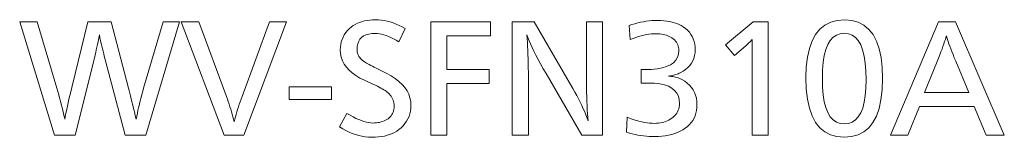
# Model space of a CAD drawing. Extents: x 91 to 825, y 40 to 573.
# Drawn here: x 786 to 807, y 40 to 43 of the extents above; entities that cross this region are included whole.
import ezdxf

# ---------------------------------------------------------------- set-up
doc = ezdxf.new("R2010")
doc.units = 0

msp = doc.modelspace()

# ---------------------------------------------------------------- linework, layer by layer
at = {"color": 7, "lineweight": 13}
for points in [[(789.083862, 43.00383), (788.335083, 40.50383), (787.880371, 40.50383), (787.443726, 42.145489), (787.430176, 42.195759), (787.416626, 42.247528), (787.403076, 42.3008), (787.389465, 42.355572), (787.375793, 42.411842), (787.362122, 42.469616), (787.34845, 42.528893), (787.334717, 42.589664), (787.320923, 42.651939), (787.30719, 42.715717), (787.292114, 42.641674), (787.27771, 42.571419), (787.263794, 42.50494), (787.250488, 42.442245), (787.237732, 42.383331), (787.225586, 42.328201), (787.213989, 42.276852), (787.202942, 42.229282), (787.192505, 42.185493), (787.182617, 42.145489), (786.769958, 40.50383), (786.309265, 40.50383), (785.540955, 43.00383), (785.929626, 43.00383), (786.363281, 41.542248), (786.38501, 41.468086), (786.405823, 41.395069), (786.42572, 41.323189), (786.444702, 41.252449), (786.462708, 41.182854), (786.479797, 41.114395), (786.495972, 41.047077), (786.511169, 40.9809), (786.525513, 40.915867), (786.538879, 40.851971), (786.547424, 40.900845), (786.557556, 40.95443), (786.569275, 41.01273), (786.582581, 41.075741), (786.597351, 41.143463), (786.61377, 41.215897), (786.631714, 41.293041), (786.651245, 41.374901), (786.672302, 41.461468), (786.694946, 41.55275), (787.055054, 43.00383), (787.568237, 43.00383), (787.952393, 41.542248), (787.966553, 41.488075), (787.981323, 41.430603), (787.996704, 41.369827), (788.012695, 41.305752), (788.029297, 41.238373), (788.04657, 41.167698), (788.064514, 41.093716), (788.083008, 41.016438), (788.102173, 40.935852), (788.122009, 40.851971), (788.13501, 40.919647), (788.148804, 40.987625), (788.163452, 41.055901), (788.178894, 41.124477), (788.195129, 41.193356), (788.212219, 41.262535), (788.230103, 41.332012), (788.248779, 41.401791), (788.26825, 41.471867), (788.288574, 41.542248), (788.717712, 43.00383)], [(791.456299, 43.00383), (790.507935, 40.50383), (790.07428, 40.50383), (789.118408, 43.00383), (789.510071, 43.00383), (790.123779, 41.356171), (790.144714, 41.299282), (790.164856, 41.242668), (790.184204, 41.186317), (790.202759, 41.130241), (790.220581, 41.074432), (790.23761, 41.018898), (790.253845, 40.963631), (790.269287, 40.908634), (790.283936, 40.853905), (790.297852, 40.79945), (790.310913, 40.852283), (790.32489, 40.90575), (790.339722, 40.959846), (790.355469, 41.014576), (790.372131, 41.069931), (790.389709, 41.125919), (790.408142, 41.182537), (790.42749, 41.239784), (790.447754, 41.297665), (790.468933, 41.356171), (791.081177, 43.00383)], [(794.088379, 42.853771), (793.944336, 42.564156), (793.884583, 42.599224), (793.826599, 42.6306), (793.770386, 42.658287), (793.716003, 42.682281), (793.66333, 42.702587), (793.612427, 42.719196), (793.563354, 42.732117), (793.515991, 42.741344), (793.470398, 42.746883), (793.426636, 42.74873), (793.34906, 42.745171), (793.279663, 42.734505), (793.218445, 42.716721), (793.165405, 42.691826), (793.120483, 42.659817), (793.08374, 42.620697), (793.055176, 42.574463), (793.03479, 42.521118), (793.022522, 42.460659), (793.018433, 42.393085), (793.019653, 42.365295), (793.023254, 42.338345), (793.029236, 42.312233), (793.037659, 42.286964), (793.048462, 42.262535), (793.061646, 42.238945), (793.077271, 42.216194), (793.095276, 42.194286), (793.115662, 42.173218), (793.138489, 42.152992), (793.151611, 42.14286), (793.167542, 42.131683), (793.186279, 42.119453), (793.207886, 42.106171), (793.2323, 42.091843), (793.259521, 42.076462), (793.289551, 42.060028), (793.322388, 42.042545), (793.358093, 42.024014), (793.396606, 42.004433), (793.668213, 41.867878), (793.771973, 41.811409), (793.864868, 41.75185), (793.946777, 41.689201), (794.017761, 41.623459), (794.077881, 41.554626), (794.127014, 41.482704), (794.165283, 41.407688), (794.192566, 41.329582), (794.208984, 41.248383), (794.214417, 41.164093), (794.211731, 41.09819), (794.203613, 41.034924), (794.190125, 40.9743), (794.171204, 40.916317), (794.146912, 40.860973), (794.117188, 40.808273), (794.082092, 40.758213), (794.041565, 40.710793), (793.995667, 40.666016), (793.944336, 40.623878), (793.898926, 40.591946), (793.850403, 40.563374), (793.798706, 40.538166), (793.743835, 40.516315), (793.685852, 40.497829), (793.624695, 40.482704), (793.560364, 40.470936), (793.49292, 40.462536), (793.422363, 40.457493), (793.348572, 40.455811), (793.274963, 40.458092), (793.201782, 40.464935), (793.128967, 40.476341), (793.056641, 40.492306), (792.98468, 40.512833), (792.913147, 40.537926), (792.842041, 40.567577), (792.771362, 40.601791), (792.701111, 40.640564), (792.631287, 40.683903), (792.793335, 40.979523), (792.863159, 40.939606), (792.930237, 40.903893), (792.994568, 40.872379), (793.056274, 40.845066), (793.115234, 40.821957), (793.171509, 40.803051), (793.225098, 40.788345), (793.27594, 40.77784), (793.324097, 40.771538), (793.369568, 40.769436), (793.408875, 40.770397), (793.44696, 40.773277), (793.483826, 40.77808), (793.519409, 40.784801), (793.553772, 40.793446), (793.586914, 40.804012), (793.618835, 40.816494), (793.649536, 40.830902), (793.679016, 40.847229), (793.707214, 40.865475), (793.73291, 40.885284), (793.755859, 40.906891), (793.776123, 40.930302), (793.79364, 40.955513), (793.808533, 40.982521), (793.820679, 41.011333), (793.830139, 41.041946), (793.836853, 41.07436), (793.840942, 41.108574), (793.842285, 41.144588), (793.840942, 41.178844), (793.836853, 41.211994), (793.830139, 41.244034), (793.820679, 41.27496), (793.808533, 41.304775), (793.79364, 41.333481), (793.776123, 41.36108), (793.755859, 41.387566), (793.73291, 41.412941), (793.707214, 41.437202), (793.687195, 41.453651), (793.664429, 41.470577), (793.638855, 41.487984), (793.610474, 41.505871), (793.579285, 41.524239), (793.545349, 41.543087), (793.508606, 41.562416), (793.469055, 41.582222), (793.426697, 41.602509), (793.381592, 41.62328), (793.184998, 41.713314), (793.082947, 41.763794), (792.991638, 41.817997), (792.911011, 41.875919), (792.841187, 41.937565), (792.782104, 42.00293), (792.733765, 42.072018), (792.696167, 42.144829), (792.669312, 42.221359), (792.653198, 42.301609), (792.647827, 42.385582), (792.650269, 42.447365), (792.657654, 42.506653), (792.669922, 42.56345), (792.687195, 42.617756), (792.709351, 42.669571), (792.736389, 42.718895), (792.768372, 42.765732), (792.805298, 42.810074), (792.847168, 42.851925), (792.893921, 42.891285), (792.935974, 42.921509), (792.980652, 42.948547), (793.027832, 42.972408), (793.077576, 42.993088), (793.129883, 43.010582), (793.184692, 43.024899), (793.242126, 43.036034), (793.302063, 43.043987), (793.364563, 43.048759), (793.429626, 43.05035), (793.493164, 43.048382), (793.557312, 43.042488), (793.621887, 43.032658), (793.687012, 43.018898), (793.752625, 43.001205), (793.818726, 42.97958), (793.885376, 42.954025), (793.952515, 42.924538), (794.020203, 42.891121)], [(795.980652, 43.00383), (795.980652, 42.697708), (795.009766, 42.697708), (795.009766, 41.951912), (795.944641, 41.951912), (795.944641, 41.645786), (795.009766, 41.645786), (795.009766, 40.50383), (794.654114, 40.50383), (794.654114, 43.00383)], [(798.459595, 43.00383), (798.459595, 40.50383), (797.998962, 40.50383), (797.20813, 41.860374), (797.145264, 41.969437), (797.086975, 42.073338), (797.033264, 42.172077), (796.984131, 42.265656), (796.939514, 42.354073), (796.899475, 42.437325), (796.864014, 42.515415), (796.833069, 42.588345), (796.806763, 42.656113), (796.784973, 42.718716), (796.790955, 42.636635), (796.796326, 42.551849), (796.801025, 42.464363), (796.805115, 42.37418), (796.808594, 42.281292), (796.811401, 42.185703), (796.81366, 42.087414), (796.815186, 41.986423), (796.816162, 41.882732), (796.816467, 41.77634), (796.816467, 40.50383), (796.460815, 40.50383), (796.460815, 43.00383), (796.948547, 43.00383), (797.800842, 41.533241), (797.845886, 41.454491), (797.888489, 41.3773), (797.928711, 41.30167), (797.966553, 41.2276), (798.001953, 41.15509), (798.034973, 41.084145), (798.065552, 41.014755), (798.09375, 40.94693), (798.119568, 40.880661), (798.143005, 40.815956), (798.135864, 40.893055), (798.129517, 40.974899), (798.12384, 41.061485), (798.119019, 41.152809), (798.114868, 41.248878), (798.111511, 41.349689), (798.108887, 41.455242), (798.106995, 41.565536), (798.105835, 41.680573), (798.105469, 41.80035), (798.105469, 43.00383)], [(799.050842, 42.922798), (799.113892, 42.944183), (799.177002, 42.963314), (799.240234, 42.980198), (799.303467, 42.994827), (799.36676, 43.007206), (799.430115, 43.017338), (799.49353, 43.025215), (799.557007, 43.030842), (799.620544, 43.034218), (799.684143, 43.035343), (799.75354, 43.033932), (799.820068, 43.029701), (799.883789, 43.022648), (799.944641, 43.012775), (800.002625, 43.00008), (800.057739, 42.984562), (800.110046, 42.966225), (800.159485, 42.945068), (800.206116, 42.921089), (800.249817, 42.894287), (800.300293, 42.857101), (800.345459, 42.816975), (800.385315, 42.773911), (800.4198, 42.727901), (800.449036, 42.678951), (800.472961, 42.62706), (800.491516, 42.572227), (800.504822, 42.514454), (800.512817, 42.453739), (800.515442, 42.390087), (800.512146, 42.322575), (800.502197, 42.258694), (800.485596, 42.198444), (800.462402, 42.141827), (800.432556, 42.08884), (800.396057, 42.039486), (800.352966, 41.993763), (800.303223, 41.951672), (800.246826, 41.913208), (800.183838, 41.87838), (800.161499, 41.867935), (800.138245, 41.858212), (800.114197, 41.849209), (800.089233, 41.840927), (800.063416, 41.833363), (800.036682, 41.826519), (800.009155, 41.820396), (799.980713, 41.814995), (799.951416, 41.810314), (799.921204, 41.806351), (799.954163, 41.804237), (799.986389, 41.800888), (800.017883, 41.796314), (800.048706, 41.790504), (800.078796, 41.783466), (800.108093, 41.7752), (800.13678, 41.765701), (800.164673, 41.754971), (800.191833, 41.743011), (800.218323, 41.72982), (800.282166, 41.692936), (800.339355, 41.651909), (800.389771, 41.606743), (800.433472, 41.557434), (800.470459, 41.503983), (800.500671, 41.446388), (800.524231, 41.384651), (800.541016, 41.318775), (800.551086, 41.24876), (800.554443, 41.174599), (800.55188, 41.109444), (800.544067, 41.04723), (800.531128, 40.987953), (800.512939, 40.931622), (800.489563, 40.878231), (800.460999, 40.827782), (800.427246, 40.78027), (800.388306, 40.735703), (800.344177, 40.694077), (800.294861, 40.655392), (800.241089, 40.620037), (800.184204, 40.588406), (800.124146, 40.560493), (800.061035, 40.536304), (799.994751, 40.515835), (799.925354, 40.499088), (799.852844, 40.486065), (799.777222, 40.476761), (799.698486, 40.471176), (799.616577, 40.469318), (799.555237, 40.470291), (799.493713, 40.473217), (799.431946, 40.478096), (799.369995, 40.484924), (799.307861, 40.493702), (799.245483, 40.504433), (799.182861, 40.517113), (799.120056, 40.531742), (799.057068, 40.548325), (798.993835, 40.566856), (799.005859, 40.898487), (799.073242, 40.872543), (799.139221, 40.849331), (799.203735, 40.828846), (799.266846, 40.811092), (799.328491, 40.796074), (799.388672, 40.783783), (799.447449, 40.774223), (799.504761, 40.767395), (799.560669, 40.763298), (799.615112, 40.761932), (799.659119, 40.763058), (799.701843, 40.766438), (799.743164, 40.772064), (799.783142, 40.779942), (799.821777, 40.79007), (799.85907, 40.802452), (799.89502, 40.817081), (799.929626, 40.833961), (799.96283, 40.853096), (799.994751, 40.874477), (800.027832, 40.899899), (800.057373, 40.926941), (800.083496, 40.955601), (800.10614, 40.985882), (800.125305, 41.017788), (800.14093, 41.051311), (800.153137, 41.086452), (800.161865, 41.123219), (800.167053, 41.161606), (800.168823, 41.201611), (800.161987, 41.28743), (800.141418, 41.364216), (800.107239, 41.431969), (800.059326, 41.490685), (799.997742, 41.540371), (799.922485, 41.58102), (799.833496, 41.61264), (799.730896, 41.635223), (799.614563, 41.648773), (799.484558, 41.65329), (799.471008, 41.653259), (799.456726, 41.653172), (799.441833, 41.653019), (799.426208, 41.652809), (799.409851, 41.652542), (799.392883, 41.65221), (799.375183, 41.651821), (799.356812, 41.651371), (799.337708, 41.65086), (799.317993, 41.650288), (799.317993, 41.951912), (799.328491, 41.951626), (799.338501, 41.95137), (799.347961, 41.951145), (799.356873, 41.950951), (799.365234, 41.950783), (799.373047, 41.950649), (799.380371, 41.950546), (799.387085, 41.95047), (799.393311, 41.950424), (799.398987, 41.950409), (799.542114, 41.954639), (799.670166, 41.967335), (799.783203, 41.988495), (799.881104, 42.018116), (799.963989, 42.056202), (800.031799, 42.102749), (800.084534, 42.157761), (800.122192, 42.221237), (800.144775, 42.293175), (800.152283, 42.373577), (800.150757, 42.407116), (800.146179, 42.439304), (800.13855, 42.470142), (800.127808, 42.49963), (800.114014, 42.527767), (800.097229, 42.55455), (800.077271, 42.579987), (800.054321, 42.604073), (800.02832, 42.626804), (799.999268, 42.64819), (799.970886, 42.666149), (799.941101, 42.682224), (799.90979, 42.696404), (799.877014, 42.708694), (799.842773, 42.719093), (799.807129, 42.7276), (799.769958, 42.734219), (799.731323, 42.738945), (799.691162, 42.741779), (799.649597, 42.742725), (799.596863, 42.741451), (799.543091, 42.737625), (799.488342, 42.731247), (799.432556, 42.722317), (799.375732, 42.710838), (799.317932, 42.696808), (799.259033, 42.680225), (799.199158, 42.661095), (799.138306, 42.639408), (799.076355, 42.615177)], [(802.133118, 43.00383), (802.133118, 40.50383), (801.777466, 40.50383), (801.777466, 42.457611), (801.77771, 42.483768), (801.778015, 42.507614), (801.778198, 42.529144), (801.778442, 42.54837), (801.778564, 42.565281), (801.778687, 42.57988), (801.778809, 42.592171), (801.77887, 42.60215), (801.778931, 42.609818), (801.778931, 42.615177), (801.769409, 42.603786), (801.75885, 42.591827), (801.747192, 42.579296), (801.734558, 42.566196), (801.720825, 42.552525), (801.705994, 42.538284), (801.690186, 42.523476), (801.67334, 42.508091), (801.655396, 42.492142), (801.636414, 42.47562), (801.385803, 42.258034), (801.187744, 42.493626), (801.801453, 43.00383)], [(803.828796, 43.045849), (803.988159, 43.032898), (804.130737, 42.994049), (804.256592, 42.929295), (804.365601, 42.838646), (804.457886, 42.722092), (804.533386, 42.579639), (804.592102, 42.411289), (804.634033, 42.217037), (804.659241, 41.996883), (804.667603, 41.750828), (804.659119, 41.505062), (804.633606, 41.285164), (804.591187, 41.091137), (804.531738, 40.922977), (804.455261, 40.780693), (804.361816, 40.664276), (804.251404, 40.57373), (804.124023, 40.509052), (803.979614, 40.470249), (803.818237, 40.457314), (803.656921, 40.470383), (803.512512, 40.509594), (803.385132, 40.574944), (803.274719, 40.666435), (803.181274, 40.784069), (803.104797, 40.927841), (803.045349, 41.097752), (803.00293, 41.293808), (802.977417, 41.515999), (802.968933, 41.764336), (802.977539, 42.007824), (803.003296, 42.225681), (803.046326, 42.417908), (803.106506, 42.584503), (803.183899, 42.725471), (803.278442, 42.840805), (803.390259, 42.930511), (803.519226, 42.994587), (803.665405, 43.033031)], [(806.282227, 43.00383), (807.367188, 40.50383), (806.965027, 40.50383), (806.702393, 41.135582), (805.485413, 41.135582), (805.227356, 40.50383), (804.843201, 40.50383), (805.90863, 43.00383)], [(803.819763, 42.753231), (803.727417, 42.743191), (803.644714, 42.713074), (803.571777, 42.66288), (803.508606, 42.592606), (803.455139, 42.502254), (803.411377, 42.391827), (803.377319, 42.261318), (803.353027, 42.110733), (803.33844, 41.940071), (803.333557, 41.749329), (803.33844, 41.559444), (803.353149, 41.389545), (803.377625, 41.239635), (803.411865, 41.109715), (803.455872, 40.999779), (803.509705, 40.909832), (803.573303, 40.839874), (803.646667, 40.789906), (803.729797, 40.759922), (803.822754, 40.749928), (803.914307, 40.759682), (803.996155, 40.788944), (804.06842, 40.837715), (804.131042, 40.905991), (804.184021, 40.993778), (804.227417, 41.10107), (804.261108, 41.227871), (804.285217, 41.37418), (804.299622, 41.539993), (804.304443, 41.725319), (804.299622, 41.920624), (804.285095, 42.095367), (804.260864, 42.249554), (804.226929, 42.383183), (804.183289, 42.496254), (804.129944, 42.588764), (804.066956, 42.660717), (803.994263, 42.712112), (803.911865, 42.74295)], [(806.577881, 41.441708), (806.289734, 42.139484), (806.259338, 42.213135), (806.231201, 42.282822), (806.2052, 42.348549), (806.181458, 42.410313), (806.159973, 42.468117), (806.140625, 42.521957), (806.123596, 42.571838), (806.108704, 42.617756), (806.096069, 42.659714), (806.085693, 42.697708), (806.074158, 42.658272), (806.060669, 42.614994), (806.045105, 42.567875), (806.027588, 42.516914), (806.007996, 42.462112), (805.98645, 42.403469), (805.962891, 42.340984), (805.937317, 42.274658), (805.909729, 42.204491), (805.880066, 42.130482), (805.600952, 41.441708)], [(792.452698, 41.569256), (792.452698, 41.290146), (791.513367, 41.290146), (791.513367, 41.569256)]]:
    msp.add_lwpolyline(points, close=True, dxfattribs=at)

doc.saveas('drawing.dxf')
